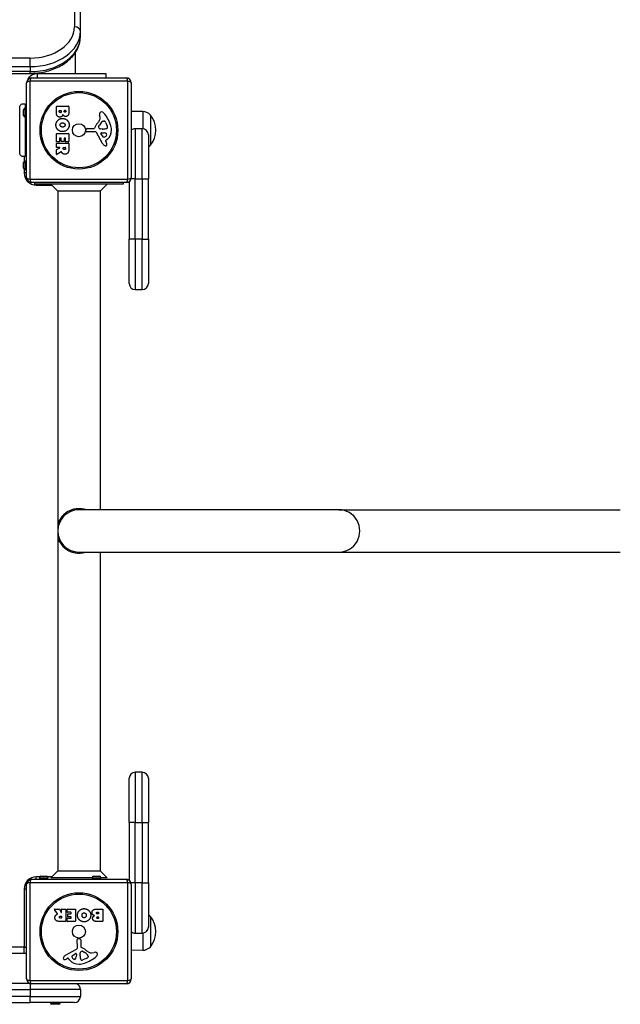
# Model space of a CAD drawing. Units: millimetres. Extents: x -9054 to -2163, y 915 to 6840.
# Drawn here: x -4357 to -3760, y 2910 to 3889 of the extents above; entities that cross this region are included whole.
import ezdxf

# ---------------------------------------------------------------- set-up
doc = ezdxf.new("R2010")
doc.units = ezdxf.units.MM
doc.layers.add('SW_Toestellen', color=2, linetype='Continuous')

msp = doc.modelspace()

# ---------------------------------------------------------------- linework, layer by layer
at = {"layer": 'SW_Toestellen'}
for p, q in [((-4303.12, 4660.08), (-4303.12, 3882.27)), ((-4297.12, 3878.02), (-4297.12, 4655.84)), ((-4297.12, 3873.07), (-4297.12, 3878.02)), ((-4347.12, 3851.15), (-5047.12, 3851.15)), ((-4347.12, 3842.67), (-4347.12, 3851.15)), ((-4302.12, 3835.96), (-4302.12, 3856.79)), ((-5047.12, 3842.67), (-4347.12, 3842.67)), ((-4347.12, 3842.67), (-4347.12, 3837.72)), ((-4347.12, 3837.72), (-5047.12, 3837.72)), ((-5047.12, 3835.96), (-4347.12, 3835.96)), ((-4347.12, 3835.96), (-4347.12, 3837.72)), ((-4345.62, 3831.46), (-4251.62, 3831.46)), ((-4342.12, 3835.96), (-4342.12, 3836.14)), ((-4342.12, 3835.96), (-4340.12, 3835.96)), ((-4340.12, 3835.96), (-4340.12, 3833.18)), ((-4340.12, 3835.96), (-4271.78, 3835.96)), ((-4340.12, 3833.18), (-4340.12, 3831.46)), ((-4271.78, 3835.96), (-4271.78, 3831.46)), ((-4350.62, 3732.46), (-4350.62, 3826.46)), ((-4249.97, 3828.12), (-4347.28, 3828.12)), ((-4347.28, 3828.12), (-4347.28, 3730.81)), ((-4249.97, 3730.81), (-4249.97, 3828.12)), ((-4246.62, 3826.46), (-4246.62, 3732.46)), ((-4357.49, 3802.08), (-4357.49, 3802.07)), ((-4353.62, 3794.06), (-4353.62, 3799.86)), ((-4352.12, 3805.46), (-4352.12, 3801.36)), ((-4352.12, 3792.56), (-4352.12, 3801.36)), ((-4350.62, 3799.36), (-4352.12, 3799.36)), ((-4321.01, 3797.35), (-4321.01, 3803.07)), ((-4320.81, 3803.27), (-4308.92, 3803.27)), ((-4308.72, 3803.07), (-4308.72, 3796.66)), ((-4350.62, 3794.56), (-4352.12, 3794.56)), ((-4352.12, 3792.56), (-4352.12, 3753.46)), ((-4318.1, 3797.96), (-4318.1, 3798.85)), ((-4317.9, 3799.05), (-4316.34, 3799.05)), ((-4316.14, 3798.85), (-4316.14, 3798.03)), ((-4313.29, 3798.21), (-4313.29, 3798.87)), ((-4313.09, 3799.07), (-4311.83, 3799.07)), ((-4311.63, 3798.87), (-4311.63, 3798.28)), ((-4277.61, 3792.04), (-4278, 3794.54)), ((-4235.12, 3798.04), (-4246.62, 3798.2)), ((-4235.12, 3798.04), (-4235.12, 3780.94)), ((-4227.62, 3794.46), (-4227.62, 3764.46)), ((-4227.62, 3794.46), (-4227.62, 3764.46)), ((-4291.72, 3778.89), (-4291.55, 3780.18)), ((-4290.36, 3781.23), (-4283.62, 3781.23)), ((-4279.1, 3782.98), (-4278.23, 3784.56)), ((-4275.52, 3780.61), (-4277.08, 3780.72)), ((-4274.07, 3780.6), (-4275.31, 3780.6)), ((-4274.19, 3788.55), (-4273.43, 3788.55)), ((-4271.81, 3786.73), (-4270.39, 3783.32)), ((-4242.62, 3780.96), (-4242.62, 3730.96)), ((-4235.62, 3780.96), (-4242.62, 3780.96)), ((-4235.62, 3730.96), (-4235.62, 3780.96)), ((-4321.01, 3767.96), (-4321.01, 3775.93)), ((-4320.81, 3776.13), (-4308.92, 3776.13)), ((-4317.81, 3771.51), (-4317.81, 3767.96)), ((-4316.63, 3771.71), (-4317.61, 3771.71)), ((-4316.43, 3768.5), (-4316.43, 3771.51)), ((-4313.24, 3771.51), (-4313.24, 3768.5)), ((-4312.1, 3771.71), (-4313.04, 3771.71)), ((-4311.9, 3768.08), (-4311.9, 3771.51)), ((-4308.72, 3775.93), (-4308.72, 3768.08)), ((-4282.47, 3777.93), (-4290.82, 3777.87)), ((-4275.07, 3766.09), (-4281.14, 3777.15)), ((-4274.48, 3772.72), (-4276.69, 3776.19)), ((-4276.28, 3776.91), (-4273.43, 3776.83)), ((-4270.51, 3770.19), (-4272.04, 3768.94)), ((-4229.62, 3774.96), (-4229.62, 3730.96)), ((-4321.01, 3762.48), (-4321.01, 3766.34)), ((-4320.9, 3760.12), (-4317.59, 3761.91)), ((-4318.01, 3767.76), (-4320.81, 3767.76)), ((-4320.81, 3766.54), (-4308.92, 3766.54)), ((-4317.69, 3762.28), (-4320.81, 3762.28)), ((-4313.44, 3768.3), (-4316.23, 3768.3)), ((-4314.13, 3761.27), (-4314.13, 3762.08)), ((-4313.93, 3762.28), (-4312.21, 3762.28)), ((-4312.01, 3762.08), (-4312.01, 3761.34)), ((-4308.92, 3767.88), (-4311.7, 3767.88)), ((-4308.72, 3766.34), (-4308.72, 3760.2)), ((-4272.13, 3768.45), (-4271.62, 3767.51)), ((-4357.49, 3756.87), (-4357.49, 3756.87)), ((-4353.12, 3753.18), (-4353.12, 3748.48)), ((-4321.01, 3755.5), (-4321.01, 3759.94)), ((-4316.15, 3758.08), (-4320.7, 3755.33)), ((-4353.62, 3741.56), (-4353.62, 3747.36)), ((-4352.12, 3740.06), (-4352.12, 3748.86)), ((-4350.62, 3746.86), (-4352.12, 3746.86)), ((-4350.62, 3742.06), (-4352.12, 3742.06)), ((-4353.12, 3740.44), (-4353.12, 3736.96)), ((-4350.62, 3736.96), (-4353.12, 3736.96)), ((-4347.28, 3730.81), (-4249.97, 3730.81)), ((-4242.62, 3730.96), (-4246.85, 3730.96)), ((-4242.62, 3670.96), (-4242.62, 3730.96)), ((-4242.62, 3730.96), (-4235.62, 3730.96)), ((-4235.62, 3730.96), (-4229.62, 3730.96)), ((-4235.62, 3730.96), (-4235.62, 3670.96)), ((-4229.62, 3670.96), (-4229.62, 3730.96)), ((-4251.62, 3727.46), (-4345.62, 3727.46)), ((-4342.62, 3727.46), (-4342.62, 3725.96)), ((-4254.62, 3725.96), (-4342.62, 3725.96)), ((-4341.12, 3724.96), (-4341.12, 3725.96)), ((-4341.12, 3724.96), (-4325.69, 3724.96)), ((-4319.62, 3718.89), (-4326.69, 3725.96)), ((-4277.62, 3718.89), (-4270.55, 3725.96)), ((-4254.62, 3727.46), (-4254.62, 3725.96)), ((-4248.62, 3728.46), (-4248.62, 3670.96)), ((-4319.62, 3718.89), (-4319.62, 3043.03)), ((-4277.62, 3718.89), (-4319.62, 3718.89)), ((-4277.62, 3718.89), (-4277.62, 3401.96)), ((-4277.12, 3401.96), (-4277.12, 3719.39)), ((-4248.62, 3626.96), (-4248.62, 3670.96)), ((-4242.62, 3670.96), (-4248.62, 3670.96)), ((-4242.62, 3670.96), (-4242.62, 3620.96)), ((-4235.62, 3670.96), (-4242.62, 3670.96)), ((-4235.62, 3670.96), (-4229.62, 3670.96)), ((-4235.62, 3620.96), (-4235.62, 3670.96)), ((-4229.62, 3670.96), (-4229.62, 3626.96)), ((-4242.62, 3620.96), (-4235.62, 3620.96)), ((-4040.13, 3401.96), (-4298.62, 3401.96)), ((-4040.13, 3401.96), (-3760.47, 3401.96)), ((-4318.89, 3389.79), (-4318.82, 3386.72)), ((-4318.89, 3372.13), (-4318.82, 3375.2)), ((-4298.62, 3359.96), (-4040.13, 3359.96)), ((-4277.62, 3359.96), (-4277.62, 3043.03)), ((-4277.12, 3042.53), (-4277.12, 3359.96)), ((-4040.13, 3359.96), (-3760.47, 3359.96)), ((-4248.62, 3090.96), (-4248.62, 3134.96)), ((-4242.62, 3140.96), (-4242.62, 3090.96)), ((-4235.62, 3140.96), (-4242.62, 3140.96)), ((-4235.62, 3090.96), (-4235.62, 3140.96)), ((-4229.62, 3134.96), (-4229.62, 3090.96)), ((-4248.62, 3090.96), (-4248.62, 3033.46)), ((-4242.62, 3090.96), (-4248.62, 3090.96)), ((-4242.62, 3030.96), (-4242.62, 3090.96)), ((-4242.62, 3090.96), (-4235.62, 3090.96)), ((-4235.62, 3090.96), (-4229.62, 3090.96)), ((-4235.62, 3090.96), (-4235.62, 3030.96)), ((-4229.62, 3030.96), (-4229.62, 3090.96)), ((-4341.12, 3034.46), (-4341.12, 3036.96)), ((-4337.64, 3036.96), (-4341.12, 3036.96)), ((-4338.02, 3035.96), (-4329.22, 3035.96)), ((-4336.52, 3037.46), (-4330.72, 3037.46)), ((-4336.02, 3034.46), (-4336.02, 3035.96)), ((-4331.22, 3034.46), (-4331.22, 3035.96)), ((-4325.69, 3036.96), (-4329.6, 3036.96)), ((-4319.62, 3043.03), (-4326.69, 3035.96)), ((-4285.52, 3035.96), (-4326.69, 3035.96)), ((-4319.62, 3043.03), (-4277.62, 3043.03)), ((-4285.52, 3035.96), (-4276.72, 3035.96)), ((-4284.02, 3037.46), (-4278.22, 3037.46)), ((-4283.52, 3034.46), (-4283.52, 3035.96)), ((-4278.72, 3034.46), (-4278.72, 3035.96)), ((-4277.62, 3043.03), (-4270.55, 3035.96)), ((-4270.55, 3035.96), (-4276.72, 3035.96)), ((-4350.62, 2935.46), (-4350.62, 3029.46)), ((-4347.28, 3031.12), (-4347.28, 2933.81)), ((-4249.97, 3031.12), (-4347.28, 3031.12)), ((-4345.62, 3034.46), (-4251.62, 3034.46)), ((-4249.97, 2933.81), (-4249.97, 3031.12)), ((-4242.62, 3030.96), (-4246.85, 3030.96)), ((-4246.62, 3029.46), (-4246.62, 2935.46)), ((-4242.62, 3030.96), (-4242.62, 2980.96)), ((-4235.62, 3030.96), (-4242.62, 3030.96)), ((-4235.62, 3030.96), (-4229.62, 3030.96)), ((-4235.62, 2980.96), (-4235.62, 3030.96)), ((-4229.62, 3030.96), (-4229.62, 2986.96)), ((-4353.12, 3024.96), (-4350.62, 3024.96)), ((-4353.12, 3024.96), (-4353.12, 2966.96)), ((-4320, 2999.99), (-4322.75, 3004.54)), ((-4322.58, 3004.85), (-4318.14, 3004.85)), ((-4317.96, 3004.74), (-4316.17, 3001.43)), ((-4316.82, 2997.97), (-4316, 2997.97)), ((-4315.8, 3001.53), (-4315.8, 3004.65)), ((-4315.8, 2997.77), (-4315.8, 2996.05)), ((-4315.6, 3004.85), (-4311.75, 3004.85)), ((-4311.55, 3004.65), (-4311.55, 2992.76)), ((-4310.32, 3001.85), (-4310.32, 3004.65)), ((-4310.12, 3004.85), (-4302.16, 3004.85)), ((-4306.57, 3001.65), (-4310.12, 3001.65)), ((-4309.78, 2997.28), (-4309.78, 3000.07)), ((-4309.58, 3000.27), (-4306.57, 3000.27)), ((-4306.57, 2997.08), (-4309.58, 2997.08)), ((-4306.37, 3000.47), (-4306.37, 3001.45)), ((-4306.37, 2995.94), (-4306.37, 2996.88)), ((-4301.96, 3004.65), (-4301.96, 2992.76)), ((-4280.73, 3004.85), (-4275.01, 3004.85)), ((-4280.12, 3001.94), (-4279.23, 3001.94)), ((-4279.23, 2999.98), (-4280.05, 2999.98)), ((-4279.87, 2997.13), (-4279.21, 2997.13)), ((-4279.03, 3001.74), (-4279.03, 3000.18)), ((-4279.01, 2996.93), (-4279.01, 2995.67)), ((-4274.81, 3004.65), (-4274.81, 2992.76)), ((-4227.62, 2997.46), (-4227.62, 2967.46)), ((-4227.62, 2997.46), (-4227.62, 2967.46)), ((-4311.75, 2992.56), (-4317.88, 2992.56)), ((-4316, 2995.85), (-4316.75, 2995.85)), ((-4310.2, 2992.76), (-4310.2, 2995.54)), ((-4310, 2995.74), (-4306.57, 2995.74)), ((-4302.16, 2992.56), (-4310, 2992.56)), ((-4275.01, 2992.56), (-4281.42, 2992.56)), ((-4279.21, 2995.47), (-4279.8, 2995.47)), ((-4242.62, 2980.96), (-4235.62, 2980.96)), ((-4235.12, 2980.98), (-4235.12, 2963.88)), ((-4300.15, 2966.31), (-4300.21, 2974.66)), ((-4299.19, 2975.56), (-4297.9, 2975.39)), ((-4296.85, 2974.2), (-4296.85, 2967.46)), ((-4353.12, 2966.96), (-5041.12, 2966.96)), ((-5041.12, 2960.96), (-4353.12, 2960.96)), ((-4353.12, 2966.96), (-4350.62, 2966.96)), ((-4353.12, 2960.96), (-4353.12, 2966.96)), ((-4312, 2958.91), (-4300.93, 2964.98)), ((-4305.36, 2958.33), (-4301.89, 2960.53)), ((-4301.17, 2960.12), (-4301.25, 2957.27)), ((-4297.48, 2957.91), (-4297.48, 2959.15)), ((-4297.47, 2959.36), (-4297.36, 2960.92)), ((-4295.1, 2962.94), (-4293.52, 2962.08)), ((-4289.53, 2958.03), (-4289.53, 2957.27)), ((-4286.04, 2961.45), (-4283.55, 2961.84)), ((-4235.12, 2963.88), (-4246.62, 2963.72)), ((-4309.63, 2955.97), (-4310.57, 2955.46)), ((-4307.89, 2954.35), (-4309.14, 2955.88)), ((-4291.35, 2955.65), (-4294.76, 2954.23)), ((-4347.8, 2930.96), (-5046.44, 2930.96)), ((-4347.28, 2933.81), (-4249.97, 2933.81)), ((-4347.12, 2930.69), (-4347.12, 2924.96)), ((-4251.62, 2930.46), (-4345.62, 2930.46)), ((-5047.12, 2924.96), (-4347.12, 2924.96)), ((-4297.12, 2924.96), (-4347.12, 2924.96)), ((-4347.12, 2924.96), (-4347.12, 2917.96)), ((-4297.12, 2924.96), (-4297.12, 2917.96)), ((-4347.12, 2917.96), (-5047.12, 2917.96)), ((-5047.12, 2911.96), (-4347.12, 2911.96)), ((-4347.12, 2917.96), (-4297.12, 2917.96)), ((-4347.12, 2911.96), (-4347.12, 2917.96)), ((-4303.12, 2911.96), (-4347.12, 2911.96)), ((-4327.02, 2911.96), (-4327.02, 2911.66)), ((-4327.02, 2911.66), (-4317.22, 2911.66)), ((-4318.72, 2910.16), (-4325.52, 2910.16)), ((-4317.22, 2911.96), (-4317.22, 2911.66))]:
    msp.add_line(p, q, dxfattribs=at)
for centre, radius in [((-4298.62, 3779.46), 38.66), ((-4298.62, 3779.46), 37.35), ((-4298.62, 3779.46), 6.5), ((-4298.62, 2982.46), 38.66), ((-4298.62, 2982.46), 37.35), ((-4298.62, 2982.46), 6.5)]:
    msp.add_circle(centre, radius, dxfattribs=at)
for centre, radius, start, end in [((-4345.62, 3826.46), 5, 90, 180), ((-4251.62, 3826.46), 5, 0, 90), ((-4352.12, 3799.86), 1.5, 90, 180), ((-4353.12, 3794.96), 6, 65.37568, 80.40593), ((-4320.81, 3803.07), 0.2, 90, 180), ((-4308.92, 3803.07), 0.2, 0, 90), ((-4352.12, 3794.06), 1.5, 180, 270), ((-4317.9, 3798.85), 0.2, 90, 180), ((-4316.34, 3798.85), 0.2, 0, 90), ((-4313.09, 3798.87), 0.2, 90, 180), ((-4311.83, 3798.87), 0.2, 0, 90), ((-4281.65, 3791.41), 4.09, 329.43219, 8.91925), ((-4273.82, 3795.19), 4.23, 158.97886, 188.91925), ((-4276.13, 3796.08), 1.76, 86.89035, 158.97886), ((-4276.18, 3795.04), 2.8, 41.02302, 86.89035), ((-4301.08, 3773.38), 35.79, 18.83226, 41.02302), ((-4235.26, 3788.09), 9.95, 39.80284, 89.18154), ((-4245.32, 3779.46), 23.2, 319.72739, 40.27261), ((-4290.36, 3780.02), 1.2, 90, 172.53943), ((-4283.62, 3781.68), 0.452, 270, 338.83395), ((-4267.68, 3775.51), 16.64, 138.82227, 158.83395), ((-4294.6, 3799.06), 19.13, 318.82227, 329.43219), ((-4278.4, 3782.59), 0.805, 151.29272, 178.15446), ((-4277.51, 3782.56), 1.69, 178.15446, 241.6277), ((-4276.87, 3783.75), 3.04, 241.6277, 265.93975), ((-4267.79, 3778.84), 11.91, 127.86861, 151.29272), ((-4275.31, 3783.61), 3.01, 265.93975, 270), ((-4274.19, 3787.08), 1.47, 90, 127.86861), ((-4274.35, 3789.84), 9.24, 271.69349, 292.39053), ((-4273.43, 3788.16), 0.391, 69.06748, 90), ((-4273.91, 3786.9), 1.75, 37.51873, 69.06748), ((-4276.89, 3784.61), 5.5, 22.67525, 37.51873), ((-4271.22, 3782.26), 1.04, 292.39053, 358.88811), ((-4272.85, 3782.29), 2.67, 358.88811, 22.67525), ((-4284.56, 3779.02), 18.35, 2.13023, 18.83226), ((-4242.62, 3774.96), 6, 90, 131.81031), ((-4235.62, 3774.96), 6, 0, 90), ((-4320.81, 3775.93), 0.2, 90, 180), ((-4317.61, 3771.51), 0.2, 90, 180), ((-4316.63, 3771.51), 0.2, 0, 90), ((-4313.04, 3771.51), 0.2, 90, 180), ((-4312.1, 3771.51), 0.2, 0, 90), ((-4308.92, 3775.93), 0.2, 0, 90), ((-4290.83, 3778.78), 0.903, 172.53943, 270.391), ((-4282.46, 3776.42), 1.51, 28.74381, 90.391), ((-4276.3, 3776.44), 0.47, 88.2808, 212.49383), ((-4273.76, 3773.19), 0.856, 212.49383, 292.40056), ((-4275.35, 3777.04), 5.03, 292.40056, 326.40748), ((-4273.52, 3773.89), 2.94, 38.94933, 88.2808), ((-4272.2, 3774.95), 1.25, 326.40748, 38.94933), ((-4277.96, 3779.26), 11.73, 309.36887, 2.13023), ((-4320.81, 3767.96), 0.2, 180, 270), ((-4320.81, 3766.34), 0.2, 90, 180), ((-4320.81, 3762.48), 0.2, 180, 270), ((-4318.01, 3767.96), 0.2, 270, 0), ((-4317.69, 3762.08), 0.2, 298.40652, 90), ((-4316.23, 3768.5), 0.2, 180, 270), ((-4313.93, 3762.08), 0.2, 90, 180), ((-4313.44, 3768.5), 0.2, 270, 0), ((-4312.21, 3762.08), 0.2, 0, 90), ((-4311.7, 3768.08), 0.2, 180, 270), ((-4308.92, 3768.08), 0.2, 270, 0), ((-4308.92, 3766.34), 0.2, 0, 90), ((-4271.27, 3768.17), 4.33, 208.74381, 247.38882), ((-4270.31, 3770.49), 6.85, 247.38882, 252.16742), ((-4272.01, 3765.18), 1.27, 252.16742, 342.71793), ((-4271.79, 3768.64), 0.391, 129.36887, 208.74381), ((-4281.82, 3761.92), 11.64, 20.26552, 28.74381), ((-4273.54, 3764.98), 2.81, 6.88111, 20.26552), ((-4271.96, 3765.17), 1.21, 342.71793, 6.88111), ((-4235.26, 3770.83), 9.95, 304.55477, 320.19716), ((-4320.81, 3759.94), 0.2, 118.40652, 180), ((-4320.81, 3755.5), 0.2, 180, 301.15487), ((-4352.12, 3747.36), 1.5, 90, 180), ((-4352.12, 3741.56), 1.5, 180, 270), ((-4341.12, 3736.96), 12, 180, 270), ((-4345.62, 3732.46), 5, 180, 270), ((-4251.62, 3732.46), 5, 270, 0), ((-4242.62, 3626.96), 6, 180, 270), ((-4235.62, 3626.96), 6, 270, 0), ((-4298.62, 3380.96), 21, 90, 270), ((-4242.62, 3134.96), 6, 90, 180), ((-4235.62, 3134.96), 6, 0, 90), ((-4341.12, 3024.96), 12, 90, 180), ((-4336.52, 3035.96), 1.5, 90, 180), ((-4330.72, 3035.96), 1.5, 0, 90), ((-4284.02, 3035.96), 1.5, 90, 180), ((-4278.22, 3035.96), 1.5, 0, 90), ((-4283.12, 3036.96), 6, 335.37568, 350.40593), ((-4345.62, 3029.46), 5, 90, 180), ((-4251.62, 3029.46), 5, 0, 90), ((-4322.58, 3004.65), 0.2, 90, 211.15487), ((-4318.14, 3004.65), 0.2, 28.40652, 90), ((-4316, 3001.53), 0.2, 208.40652, 0), ((-4316, 2997.77), 0.2, 0, 90), ((-4315.6, 3004.65), 0.2, 90, 180), ((-4311.75, 3004.65), 0.2, 0, 90), ((-4310.12, 3004.65), 0.2, 90, 180), ((-4310.12, 3001.85), 0.2, 180, 270), ((-4309.58, 3000.07), 0.2, 90, 180), ((-4309.58, 2997.28), 0.2, 180, 270), ((-4306.57, 3001.45), 0.2, 0, 90), ((-4306.57, 3000.47), 0.2, 270, 0), ((-4306.57, 2996.88), 0.2, 0, 90), ((-4302.16, 3004.65), 0.2, 0, 90), ((-4279.23, 3001.74), 0.2, 0, 90), ((-4279.23, 3000.18), 0.2, 270, 0), ((-4279.21, 2996.93), 0.2, 0, 90), ((-4275.01, 3004.65), 0.2, 0, 90), ((-4235.26, 2991.09), 9.95, 39.80284, 55.44523), ((-4245.32, 2982.46), 23.2, 319.72739, 40.27261), ((-4316, 2996.05), 0.2, 270, 0), ((-4311.75, 2992.76), 0.2, 270, 0), ((-4310, 2995.54), 0.2, 90, 180), ((-4310, 2992.76), 0.2, 180, 270), ((-4306.57, 2995.94), 0.2, 270, 0), ((-4302.16, 2992.76), 0.2, 270, 0), ((-4279.21, 2995.67), 0.2, 270, 0), ((-4275.01, 2992.76), 0.2, 270, 0), ((-4235.62, 2986.96), 6, 270, 0), ((-4242.62, 2986.96), 6, 228.18969, 270), ((-4299.3, 2974.67), 0.903, 82.53943, 180.391), ((-4298.06, 2974.2), 1.2, 0, 82.53943), ((-4296.4, 2967.46), 0.452, 180, 248.83395), ((-4302.57, 2951.52), 16.64, 48.82227, 68.83395), ((-4235.26, 2973.83), 9.95, 270.81846, 320.19716), ((-4353.12, 2966.96), 6, 270, 294.62432), ((-4309.91, 2955.12), 4.33, 118.74381, 157.38882), ((-4304.9, 2957.6), 0.856, 122.49383, 202.40056), ((-4301.04, 2959.19), 5.03, 202.40056, 236.40748), ((-4304.19, 2957.36), 2.94, 308.94933, 358.2808), ((-4301.64, 2960.14), 0.47, 358.2808, 122.49383), ((-4301.66, 2966.3), 1.51, 298.74381, 0.391), ((-4294.47, 2959.15), 3.01, 175.93975, 180), ((-4288.24, 2958.19), 9.24, 181.69349, 202.39053), ((-4294.33, 2960.71), 3.04, 151.6277, 175.93975), ((-4295.52, 2961.35), 1.69, 88.15446, 151.6277), ((-4295.49, 2962.24), 0.805, 61.29272, 88.15446), ((-4299.24, 2951.63), 11.91, 37.86861, 61.29272), ((-4304.7, 2984.92), 35.79, 288.83226, 311.02302), ((-4279.02, 2978.44), 19.13, 228.82227, 239.43219), ((-4291, 2958.03), 1.47, 0, 37.86861), ((-4289.92, 2957.27), 0.391, 339.06748, 0), ((-4286.67, 2965.49), 4.09, 239.43219, 278.91925), ((-4282.89, 2957.66), 4.23, 68.97886, 98.91925), ((-4282, 2959.97), 1.76, 356.89035, 68.97886), ((-4283.04, 2960.02), 2.8, 311.02302, 356.89035), ((-4312.9, 2955.85), 1.27, 162.16742, 252.71793), ((-4307.59, 2954.15), 6.85, 157.38882, 162.16742), ((-4312.91, 2955.8), 1.21, 252.71793, 276.88111), ((-4313.11, 2957.38), 2.81, 276.88111, 290.26552), ((-4316.16, 2965.66), 11.64, 290.26552, 298.74381), ((-4309.44, 2955.63), 0.391, 39.36887, 118.74381), ((-4298.82, 2961.8), 11.73, 219.36887, 272.13023), ((-4303.13, 2956.04), 1.25, 236.40748, 308.94933), ((-4299.06, 2968.4), 18.35, 272.13023, 288.83226), ((-4295.83, 2955.06), 1.04, 202.39053, 268.88811), ((-4295.79, 2956.69), 2.67, 268.88811, 292.67525), ((-4293.47, 2960.73), 5.5, 292.67525, 307.51873), ((-4291.18, 2957.75), 1.75, 307.51873, 339.06748), ((-4345.62, 2935.46), 5, 180, 270), ((-4303.12, 2924.96), 6, 0, 66.44354), ((-4251.62, 2935.46), 5, 270, 0), ((-4325.52, 2911.66), 1.5, 180, 270), ((-4318.72, 2911.66), 1.5, 270, 0), ((-4303.12, 2917.96), 6, 270, 0)]:
    msp.add_arc(centre, radius, start, end, dxfattribs=at)
for centre, major_axis, ratio, start_param, end_param in [((-4347.12, 3882.27), (44, 0), 0.707107, 4.712389, 6.283185), ((-4347.12, 3878.02), (50, 0), 0.707107, 4.712389, 6.283185), ((-4303.12, 3878.02), (6, 0), 0.707107, 0, 1.570796), ((-4347.12, 3873.07), (50, 0), 0.707107, 4.712389, 6.283185), ((-4345.62, 3826.46), (0, 5), 0.350756, 0, 1.233448), ((-4251.62, 3826.46), (0, 5), 0.350756, 5.049737, 6.283185), ((-4345.62, 3826.46), (-5, 0), 0.350756, 5.049737, 6.283185), ((-4251.62, 3826.46), (5, 0), 0.350756, 0, 1.233448), ((-4345.62, 3732.46), (-5, 0), 0.350756, 0, 1.233448), ((-4345.62, 3732.46), (0, -5), 0.350756, 5.049737, 6.283185), ((-4251.62, 3732.46), (0, -5), 0.350756, 0, 1.233448), ((-4251.62, 3732.46), (5, 0), 0.350756, 5.049737, 6.283185), ((-4040.13, 3380.96), (0, -21), 0.988372, 0, 3.141593), ((-4345.62, 3029.46), (-5, 0), 0.350756, 5.049737, 6.283185), ((-4345.62, 3029.46), (0, 5), 0.350756, 0, 1.233448), ((-4251.62, 3029.46), (0, 5), 0.350756, 5.049737, 6.283185), ((-4251.62, 3029.46), (5, 0), 0.350756, 0, 1.233448), ((-4345.62, 2935.46), (-5, 0), 0.350756, 0, 1.233448), ((-4345.62, 2935.46), (0, -5), 0.350756, 5.049737, 6.283185), ((-4251.62, 2935.46), (0, -5), 0.350756, 0, 1.233448), ((-4251.62, 2935.46), (5, 0), 0.350756, 5.049737, 6.283185)]:
    msp.add_ellipse(centre, major_axis=major_axis, ratio=ratio, start_param=start_param, end_param=end_param, dxfattribs=at)
for points, knots in [([(-4347.12, 3835.96), (-4342.07, 3835.96), (-4337.02, 3836.52), (-4327.34, 3838.75), (-4322.72, 3840.4), (-4314.31, 3844.73), (-4310.52, 3847.39), (-4304.16, 3853.58), (-4301.58, 3857.12), (-4298.13, 3864.63), (-4297.2, 3868.59), (-4297.12, 3872.74), (-4297.12, 3872.91), (-4297.12, 3873.07)], [4.712389, 4.712389, 4.712389, 4.712389, 5.026548, 5.026548, 5.340708, 5.340708, 5.654867, 5.654867, 5.969026, 5.969026, 6.270493, 6.270493, 6.283185, 6.283185, 6.283185, 6.283185]), ([(-4349.36, 3829.77), (-4349.09, 3830.45), (-4348.73, 3831.09), (-4347.45, 3832.93), (-4346.29, 3833.99), (-4344.18, 3835.13), (-4343.41, 3835.44), (-4342.2, 3835.75), (-4341.79, 3835.83), (-4340.96, 3835.93), (-4340.54, 3835.96), (-4340.12, 3835.96)], [0.540953, 0.540953, 0.540953, 0.540953, 0.84088, 0.84088, 1.448963, 1.448963, 1.760344, 1.760344, 1.914879, 1.914879, 2.069047, 2.069047, 2.069047, 2.069047]), ([(-4357.49, 3802.08), (-4357.49, 3802.08), (-4357.49, 3802.08), (-4357.49, 3802.08), (-4357.49, 3802.08), (-4357.49, 3802.08), (-4357.49, 3802.08), (-4357.49, 3802.14), (-4357.49, 3802.19), (-4357.47, 3802.64), (-4357.38, 3803.05), (-4357.08, 3803.81), (-4356.87, 3804.17), (-4356.35, 3804.79), (-4356.03, 3805.07), (-4355.33, 3805.49), (-4354.95, 3805.64), (-4354.16, 3805.82), (-4353.74, 3805.85), (-4352.92, 3805.76), (-4352.5, 3805.64), (-4352.12, 3805.46)], [0, 0, 0, 0, 0.0000488, 0.0000488, 0.0004395, 0.0004395, 0.0012207, 0.0012207, 0.0162269, 0.0162269, 0.1380605, 0.1380605, 0.2602383, 0.2602383, 0.3825265, 0.3825265, 0.5045292, 0.5045292, 0.6257547, 0.6257547, 0.7525238, 0.7525238, 0.7525238, 0.7525238]), ([(-4357.49, 3756.87), (-4357.49, 3756.93), (-4357.49, 3756.93), (-4357.49, 3757.37), (-4357.49, 3758.07), (-4357.49, 3760.22), (-4357.49, 3761.69), (-4357.49, 3765.15), (-4357.49, 3767.19), (-4357.49, 3771.59), (-4357.49, 3773.99), (-4357.49, 3778.85), (-4357.49, 3781.36), (-4357.49, 3786.17), (-4357.49, 3788.53), (-4357.49, 3792.78), (-4357.49, 3794.73), (-4357.49, 3798), (-4357.49, 3799.35), (-4357.49, 3801.01), (-4357.49, 3801.51), (-4357.49, 3801.89), (-4357.49, 3801.96), (-4357.49, 3802.05), (-4357.49, 3802.05), (-4357.49, 3802.08)], [0, 0, 0, 0, 0.292293, 0.292293, 1.025913, 1.025913, 1.762121, 1.762121, 2.49849, 2.49849, 3.233905, 3.233905, 3.968629, 3.968629, 4.702961, 4.702961, 5.437015, 5.437015, 6.177865, 6.177865, 6.719037, 6.719037, 6.897185, 6.897185, 7.076459, 7.076459, 7.076459, 7.076459]), ([(-4352.12, 3753.46), (-4352.49, 3753.3), (-4352.88, 3753.2), (-4353.69, 3753.12), (-4354.11, 3753.15), (-4354.92, 3753.33), (-4355.32, 3753.49), (-4356.04, 3753.93), (-4356.37, 3754.21), (-4356.9, 3754.86), (-4357.12, 3755.23), (-4357.4, 3755.99), (-4357.48, 3756.4), (-4357.49, 3756.81), (-4357.49, 3756.82), (-4357.49, 3756.85), (-4357.49, 3756.86), (-4357.49, 3756.87), (-4357.49, 3756.87), (-4357.49, 3756.87), (-4357.49, 3756.87), (-4357.49, 3756.87), (-4357.49, 3756.87), (-4357.49, 3756.87), (-4357.49, 3756.87), (-4357.49, 3756.87)], [0, 0, 0, 0, 0.1200892, 0.1200892, 0.2429454, 0.2429454, 0.3694098, 0.3694098, 0.496317, 0.496317, 0.6206132, 0.6206132, 0.7411029, 0.7411029, 0.7447387, 0.7447387, 0.7474655, 0.7474655, 0.7479768, 0.7479768, 0.7481621, 0.7481621, 0.7482548, 0.7482548, 0.748278, 0.748278, 0.748278, 0.748278]), ([(-4315.86, 3757.98), (-4315.87, 3758.01), (-4315.89, 3758.03), (-4315.92, 3758.07), (-4315.94, 3758.08), (-4315.99, 3758.11), (-4316.02, 3758.11), (-4316.06, 3758.11), (-4316.08, 3758.11), (-4316.12, 3758.1), (-4316.14, 3758.09), (-4316.15, 3758.08)], [0, 0, 0, 0, 0.00781289, 0.00781289, 0.01562578, 0.01562578, 0.02343867, 0.02343867, 0.02938866, 0.02938866, 0.03533865, 0.03533865, 0.03533865, 0.03533865]), ([(-4291.71, 3401.96), (-4291.89, 3402.02), (-4292.08, 3402.08), (-4292.28, 3402.14), (-4293.08, 3402.38), (-4293.92, 3402.58), (-4294.77, 3402.73), (-4295.6, 3402.88), (-4296.47, 3402.98), (-4297.33, 3403.03), (-4298.18, 3403.08), (-4299.06, 3403.08), (-4299.91, 3403.03), (-4300.77, 3402.98), (-4301.64, 3402.88), (-4302.47, 3402.73), (-4303.32, 3402.58), (-4304.16, 3402.38), (-4304.97, 3402.14), (-4305.79, 3401.89), (-4306.59, 3401.6), (-4307.35, 3401.27), (-4308.14, 3400.93), (-4308.89, 3400.55), (-4309.61, 3400.15), (-4310.35, 3399.72), (-4311.05, 3399.26), (-4311.7, 3398.79), (-4312.37, 3398.29), (-4313.02, 3397.76), (-4313.6, 3397.22), (-4314.2, 3396.67), (-4314.77, 3396.08), (-4315.29, 3395.49), (-4315.82, 3394.87), (-4316.31, 3394.25), (-4316.75, 3393.62), (-4317.2, 3392.97), (-4317.61, 3392.31), (-4317.96, 3391.68), (-4318.31, 3391.03), (-4318.64, 3390.36), (-4318.89, 3389.79)], [0.3845229, 0.3845229, 0.3845229, 0.3845229, 0.3946656, 0.3946656, 0.3946656, 0.4372523, 0.4372523, 0.4372523, 0.4791606, 0.4791606, 0.4791606, 0.5208374, 0.5208374, 0.5208374, 0.5627458, 0.5627458, 0.5627458, 0.6053326, 0.6053326, 0.6053326, 0.6489976, 0.6489976, 0.6489976, 0.6940657, 0.6940657, 0.6940657, 0.7407673, 0.7407673, 0.7407673, 0.7892292, 0.7892292, 0.7892292, 0.8394757, 0.8394757, 0.8394757, 0.8914402, 0.8914402, 0.8914402, 0.9449897, 0.9449897, 0.9449897, 1, 1, 1, 1]), ([(-4318.89, 3372.13), (-4318.64, 3371.56), (-4318.31, 3370.89), (-4317.96, 3370.24), (-4317.61, 3369.61), (-4317.2, 3368.95), (-4316.75, 3368.3), (-4316.31, 3367.67), (-4315.82, 3367.05), (-4315.29, 3366.43), (-4314.77, 3365.84), (-4314.2, 3365.25), (-4313.6, 3364.7), (-4313.02, 3364.16), (-4312.37, 3363.63), (-4311.7, 3363.13), (-4311.05, 3362.66), (-4310.35, 3362.2), (-4309.61, 3361.77), (-4308.89, 3361.37), (-4308.14, 3360.99), (-4307.35, 3360.65), (-4306.59, 3360.32), (-4305.79, 3360.03), (-4304.96, 3359.78), (-4304.16, 3359.54), (-4303.32, 3359.34), (-4302.47, 3359.19), (-4301.64, 3359.04), (-4300.77, 3358.94), (-4299.91, 3358.89), (-4299.06, 3358.84), (-4298.18, 3358.84), (-4297.33, 3358.89), (-4296.47, 3358.94), (-4295.6, 3359.04), (-4294.77, 3359.19), (-4293.92, 3359.34), (-4293.08, 3359.54), (-4292.28, 3359.78), (-4292.08, 3359.84), (-4291.89, 3359.9), (-4291.71, 3359.96)], [0, 0, 0, 0, 0.0550101, 0.0550101, 0.0550101, 0.1085594, 0.1085594, 0.1085594, 0.1605236, 0.1605236, 0.1605236, 0.2107699, 0.2107699, 0.2107699, 0.2592316, 0.2592316, 0.2592316, 0.3059329, 0.3059329, 0.3059329, 0.3510008, 0.3510008, 0.3510008, 0.3946656, 0.3946656, 0.3946656, 0.4372523, 0.4372523, 0.4372523, 0.4791606, 0.4791606, 0.4791606, 0.5208374, 0.5208374, 0.5208374, 0.5627458, 0.5627458, 0.5627458, 0.6053326, 0.6053326, 0.6053326, 0.6154691, 0.6154691, 0.6154691, 0.6154691]), ([(-4320.1, 2999.7), (-4320.07, 2999.71), (-4320.05, 2999.73), (-4320.01, 2999.76), (-4320, 2999.78), (-4319.98, 2999.83), (-4319.97, 2999.86), (-4319.97, 2999.9), (-4319.97, 2999.92), (-4319.98, 2999.96), (-4319.99, 2999.98), (-4320, 2999.99)], [0, 0, 0, 0, 0.00781289, 0.00781289, 0.01562578, 0.01562578, 0.02343867, 0.02343867, 0.02938866, 0.02938866, 0.03533865, 0.03533865, 0.03533865, 0.03533865])]:
    msp.add_open_spline(points, degree=3, knots=knots, dxfattribs=at)
for points in [[(-4321.46, 3784.74), (-4321.41, 3787.45), (-4317.5, 3791.25), (-4314.8, 3791.23)], [(-4317.49, 3792.48), (-4321.01, 3792.46), (-4321.01, 3797.35)], [(-4317.08, 3796.88), (-4317.51, 3796.86), (-4318.1, 3797.51), (-4318.1, 3797.96)], [(-4314.52, 3795.02), (-4315.21, 3792.49), (-4317.49, 3792.48)], [(-4316.14, 3798.03), (-4316.14, 3796.91), (-4317.08, 3796.88)], [(-4314.8, 3791.23), (-4312.11, 3791.19), (-4308.3, 3787.36), (-4308.29, 3784.67)], [(-4313.47, 3793.63), (-4314.17, 3794.16), (-4314.52, 3795.02)], [(-4311.79, 3793.07), (-4312.7, 3793.03), (-4313.47, 3793.63)], [(-4312.45, 3797.35), (-4312.8, 3797.34), (-4313.29, 3797.86), (-4313.29, 3798.21)], [(-4311.63, 3798.28), (-4311.63, 3797.89), (-4312.09, 3797.38), (-4312.45, 3797.35)], [(-4309.51, 3794.2), (-4310.38, 3793.12), (-4311.79, 3793.07)], [(-4308.72, 3796.66), (-4308.72, 3795.21), (-4309.51, 3794.2)], [(-4319.65, 3780.03), (-4321.51, 3781.96), (-4321.46, 3784.74)], [(-4314.85, 3778.04), (-4317.77, 3778.04), (-4319.65, 3780.03)], [(-4317.29, 3784.6), (-4317.31, 3785.56), (-4316.58, 3786.17)], [(-4316.49, 3783.05), (-4317.27, 3783.64), (-4317.29, 3784.6)], [(-4316.58, 3786.17), (-4315.91, 3786.75), (-4314.93, 3786.78)], [(-4314.78, 3782.54), (-4315.76, 3782.51), (-4316.49, 3783.05)], [(-4314.93, 3786.78), (-4313.93, 3786.82), (-4312.41, 3785.61), (-4312.38, 3784.65)], [(-4308.29, 3784.67), (-4308.28, 3781.96), (-4312.15, 3778.04), (-4314.85, 3778.04)], [(-4313.1, 3783.12), (-4313.79, 3782.56), (-4314.78, 3782.54)], [(-4312.38, 3784.65), (-4312.34, 3783.73), (-4313.1, 3783.12)], [(-4312.99, 3760.14), (-4313.51, 3760.11), (-4314.13, 3760.78), (-4314.13, 3761.27)], [(-4312.01, 3761.34), (-4312.01, 3760.2), (-4312.99, 3760.14)], [(-4308.72, 3760.2), (-4308.72, 3758.23), (-4309.5, 3757.06)], [(-4315.68, 3757.55), (-4315.8, 3757.82), (-4315.86, 3757.98)], [(-4314.68, 3756.26), (-4315.33, 3756.74), (-4315.68, 3757.55)], [(-4312.45, 3755.6), (-4313.79, 3755.57), (-4314.68, 3756.26)], [(-4309.5, 3757.06), (-4310.43, 3755.64), (-4312.45, 3755.6)], [(-4322.48, 2996.29), (-4322.51, 2997.63), (-4321.82, 2998.52)], [(-4321.82, 2998.52), (-4321.34, 2999.17), (-4320.53, 2999.52)], [(-4320.53, 2999.52), (-4320.26, 2999.64), (-4320.1, 2999.7)], [(-4317.94, 2996.83), (-4317.97, 2997.35), (-4317.3, 2997.97), (-4316.82, 2997.97)], [(-4316.75, 2995.85), (-4317.88, 2995.85), (-4317.94, 2996.83)], [(-4300.04, 2998.69), (-4300.04, 3001.61), (-4298.05, 3003.49)], [(-4293.41, 2992.13), (-4296.12, 2992.12), (-4300.04, 2995.99), (-4300.04, 2998.69)], [(-4298.05, 3003.49), (-4296.12, 3005.35), (-4293.34, 3005.3)], [(-4295.54, 2998.62), (-4295.57, 2999.6), (-4295.03, 3000.33)], [(-4294.96, 2996.94), (-4295.52, 2997.63), (-4295.54, 2998.62)], [(-4295.03, 3000.33), (-4294.44, 3001.11), (-4293.48, 3001.13)], [(-4293.43, 2996.22), (-4294.35, 2996.18), (-4294.96, 2996.94)], [(-4293.48, 3001.13), (-4292.52, 3001.15), (-4291.91, 3000.42)], [(-4291.3, 2998.77), (-4291.27, 2997.77), (-4292.47, 2996.25), (-4293.43, 2996.22)], [(-4286.85, 2998.64), (-4286.89, 2995.95), (-4290.72, 2992.14), (-4293.41, 2992.13)], [(-4293.34, 3005.3), (-4290.63, 3005.25), (-4286.83, 3001.34), (-4286.85, 2998.64)], [(-4291.91, 3000.42), (-4291.33, 2999.75), (-4291.3, 2998.77)], [(-4285.6, 3001.33), (-4285.62, 3004.85), (-4280.73, 3004.85)], [(-4283.07, 2998.36), (-4285.59, 2999.05), (-4285.6, 3001.33)], [(-4285.01, 2995.63), (-4285.05, 2996.54), (-4284.46, 2997.31)], [(-4284.46, 2997.31), (-4283.92, 2998.01), (-4283.07, 2998.36)], [(-4281.2, 3000.92), (-4281.22, 3001.35), (-4280.58, 3001.94), (-4280.12, 3001.94)], [(-4280.05, 2999.98), (-4281.17, 2999.98), (-4281.2, 3000.92)], [(-4280.73, 2996.29), (-4280.74, 2996.64), (-4280.22, 2997.13), (-4279.87, 2997.13)], [(-4321.02, 2993.34), (-4322.44, 2994.27), (-4322.48, 2996.29)], [(-4317.88, 2992.56), (-4319.85, 2992.56), (-4321.02, 2993.34)], [(-4283.88, 2993.35), (-4284.96, 2994.22), (-4285.01, 2995.63)], [(-4281.42, 2992.56), (-4282.87, 2992.56), (-4283.88, 2993.35)], [(-4279.8, 2995.47), (-4280.19, 2995.47), (-4280.7, 2995.93), (-4280.73, 2996.29)]]:
    msp.add_open_spline(points, degree=2, dxfattribs=at)

doc.saveas('drawing.dxf')
